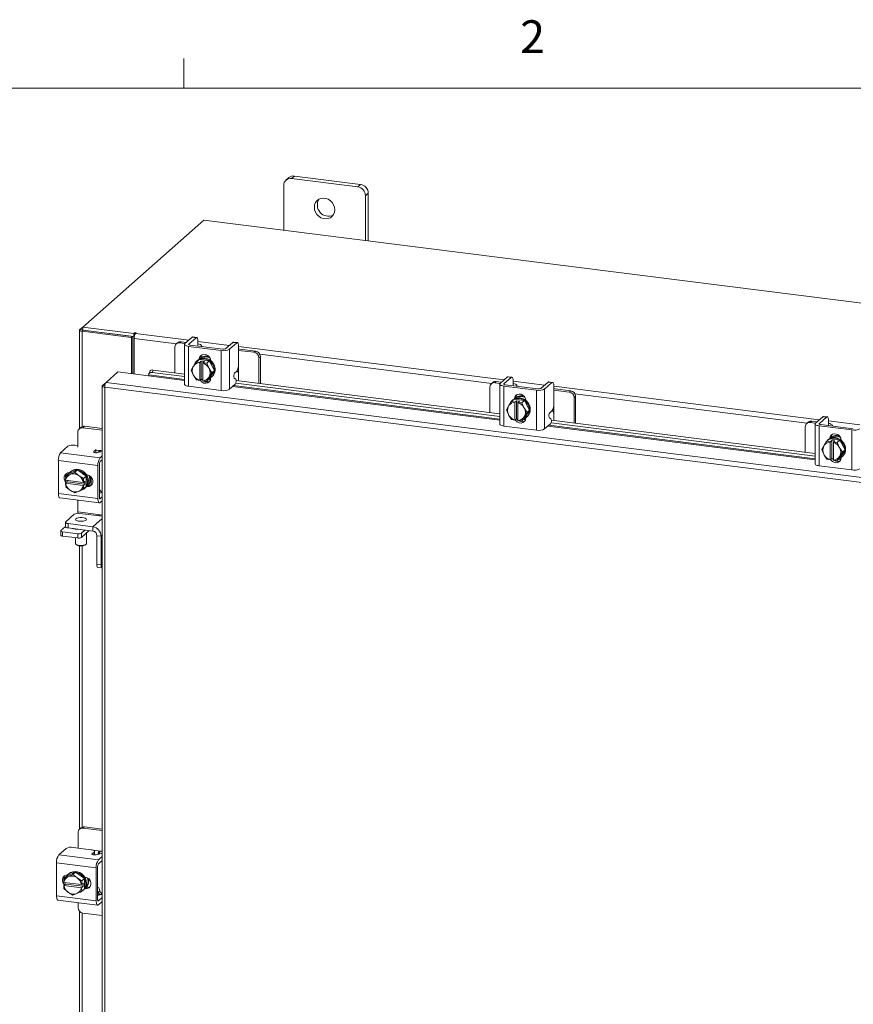
# Model space of a CAD drawing. Units: inches. Extents: x 0.4 to 16.6, y 0.2 to 10.8.
# Drawn here: x 12 to 14.4, y 8 to 10.8 of the extents above; entities that cross this region are included whole.
import ezdxf

# ---------------------------------------------------------------- set-up
doc = ezdxf.new("R2010")
doc.units = ezdxf.units.IN
doc.header["$MEASUREMENT"] = 0
doc.styles.add('SLDTEXTSTYLE1', font='TXT', dxfattribs={"width": 0.75})

msp = doc.modelspace()

# ---------------------------------------------------------------- linework, layer by layer
at = {"color": 7, "linetype": 'Continuous', "lineweight": 0}
for p, q in [((12.4385, 10.6421), (12.4385, 10.7269)), ((0.6263, 10.6421), (16.3763, 10.6421))]:
    msp.add_line(p, q, dxfattribs=at)
at = {"color": 7, "linetype": 'Continuous', "lineweight": 15}
for p, q in [((12.739, 10.3858), (12.7307, 10.3785)), ((12.7548, 10.3904), (12.7464, 10.383)), ((12.9359, 10.3592), (12.7464, 10.383)), ((12.9442, 10.3665), (12.7548, 10.3904)), ((12.7242, 10.3634), (12.7242, 10.2352)), ((12.9359, 10.3592), (12.9442, 10.3665)), ((12.9664, 10.3413), (12.9581, 10.334)), ((12.9581, 10.2057), (12.9581, 10.334)), ((12.9664, 10.2047), (12.9664, 10.3413)), ((12.4958, 10.264), (12.1489, 9.958)), ((15.9861, 9.8242), (12.4958, 10.264)), ((12.14, 9.9495), (12.14, 9.6678)), ((12.1407, 9.9508), (12.1489, 9.958)), ((12.1489, 9.9498), (12.1407, 9.9508)), ((12.1504, 9.949), (12.1471, 9.9461)), ((12.1489, 9.958), (12.2951, 9.9396)), ((12.1489, 9.9492), (12.1489, 9.958)), ((12.1489, 9.9492), (12.2951, 9.9308)), ((12.2922, 9.9311), (12.1504, 9.949)), ((12.2889, 9.9282), (12.1471, 9.9461)), ((12.1471, 9.6732), (12.1471, 9.9461)), ((12.2889, 9.9282), (12.2922, 9.9311)), ((12.2889, 9.8247), (12.2889, 9.9282)), ((12.2922, 9.8243), (12.2922, 9.9311)), ((12.2973, 9.9415), (12.2951, 9.9396)), ((12.2951, 9.9308), (12.2951, 9.9396)), ((12.2951, 9.9308), (12.2969, 9.9323)), ((12.2962, 9.8238), (12.2962, 9.9258)), ((12.4173, 9.9105), (12.2962, 9.9258)), ((12.2973, 9.9342), (12.2973, 9.9415)), ((12.3, 9.9395), (12.3017, 9.941)), ((12.3, 9.9395), (12.4525, 9.9203)), ((12.4622, 9.9289), (12.4414, 9.9106)), ((12.4525, 9.9092), (12.4733, 9.9275)), ((12.4733, 9.9275), (12.4622, 9.9289)), ((12.4752, 9.9283), (12.4641, 9.9297)), ((12.4123, 9.9002), (12.4123, 9.827)), ((12.4206, 9.9134), (12.4164, 9.9097)), ((12.4305, 9.9163), (12.4263, 9.9126)), ((12.4415, 9.9107), (12.4263, 9.9126)), ((12.4457, 9.9144), (12.4305, 9.9163)), ((12.4402, 9.9084), (12.4402, 9.7941)), ((12.4519, 9.9028), (12.5455, 9.891)), ((12.4519, 9.9028), (12.4519, 9.7885)), ((12.4525, 9.9092), (12.4525, 9.9077)), ((12.5497, 9.8947), (12.4561, 9.9065)), ((12.478, 9.9039), (12.478, 9.9037)), ((12.4788, 9.9176), (12.4788, 9.9047)), ((12.4788, 9.917), (12.5688, 9.9057)), ((12.4899, 9.9022), (12.4899, 9.9035)), ((12.5785, 9.9142), (12.5577, 9.8959)), ((12.5689, 9.8945), (12.5896, 9.9128)), ((12.5689, 9.8945), (12.5689, 9.7802)), ((12.5896, 9.9128), (12.5785, 9.9142)), ((12.5916, 9.9136), (12.5805, 9.915)), ((12.5951, 9.903), (12.5951, 9.8513)), ((12.5951, 9.9023), (13.3547, 9.8067)), ((12.5989, 9.8951), (12.5951, 9.8955)), ((12.6433, 9.8895), (12.5989, 9.8951)), ((12.4818, 9.8654), (12.4742, 9.8588)), ((12.4742, 9.8588), (12.4817, 9.8654)), ((12.5113, 9.8617), (12.4818, 9.8654)), ((12.484, 9.867), (12.4865, 9.8692)), ((12.4865, 9.868), (12.4865, 9.8692)), ((12.5455, 9.7767), (12.5455, 9.891)), ((12.6392, 9.8858), (12.5951, 9.8913)), ((12.6392, 9.8858), (12.6433, 9.8895)), ((12.6574, 9.8736), (12.6532, 9.8699)), ((12.6532, 9.7967), (12.6532, 9.8699)), ((13.3195, 9.7968), (12.6557, 9.8805)), ((12.6574, 9.7962), (12.6574, 9.8736)), ((12.4594, 9.8348), (12.4653, 9.845)), ((12.4666, 9.8471), (12.4653, 9.845)), ((12.4666, 9.8471), (12.4742, 9.8588)), ((12.4742, 9.8588), (12.4838, 9.8568)), ((12.478, 9.8632), (12.4758, 9.8612)), ((12.4837, 9.8564), (12.4838, 9.8568)), ((12.4837, 9.8564), (12.4837, 9.8055)), ((12.4838, 9.8568), (12.4882, 9.8606)), ((12.4882, 9.8606), (12.497, 9.8595)), ((12.4882, 9.8091), (12.4882, 9.8606)), ((12.4926, 9.8557), (12.4925, 9.8552)), ((12.4925, 9.8044), (12.4925, 9.8552)), ((12.497, 9.8595), (12.4926, 9.8557)), ((12.4926, 9.8557), (12.5037, 9.855)), ((12.5113, 9.8617), (12.5037, 9.855)), ((12.5037, 9.855), (12.5113, 9.8617)), ((12.5037, 9.855), (12.5096, 9.8417)), ((12.5109, 9.8392), (12.5096, 9.8417)), ((12.5109, 9.8392), (12.5185, 9.8274)), ((12.526, 9.8341), (12.5113, 9.8617)), ((12.5151, 9.8614), (12.5151, 9.8544)), ((12.5947, 9.8453), (12.5947, 9.8254)), ((12.2158, 9.7999), (12.2495, 9.8296)), ((12.2495, 9.8296), (12.3372, 9.8186)), ((12.3372, 9.8186), (12.4402, 9.8056)), ((12.3377, 9.8213), (12.3377, 9.8212)), ((12.4402, 9.8084), (12.3377, 9.8213)), ((12.3407, 9.8314), (12.3379, 9.8245)), ((12.3501, 9.8349), (12.3472, 9.828)), ((12.3472, 9.828), (12.4402, 9.8162)), ((12.3501, 9.8349), (12.4402, 9.8235)), ((12.4653, 9.8215), (12.4594, 9.8348)), ((12.4653, 9.8215), (12.4666, 9.819)), ((12.4742, 9.8072), (12.4666, 9.819)), ((12.4838, 9.8052), (12.4742, 9.8072)), ((12.4882, 9.8091), (12.4838, 9.8052)), ((12.4925, 9.8085), (12.4882, 9.8091)), ((12.5096, 9.8136), (12.5037, 9.8035)), ((12.5037, 9.8035), (12.5113, 9.8102)), ((12.5084, 9.8076), (12.5144, 9.8069)), ((12.5096, 9.8136), (12.5109, 9.8158)), ((12.5185, 9.8274), (12.5109, 9.8158)), ((12.5113, 9.8102), (12.526, 9.8341)), ((12.5151, 9.8127), (12.5151, 9.8118)), ((12.5172, 9.8143), (12.5194, 9.8163)), ((12.5185, 9.8274), (12.526, 9.8341)), ((12.5869, 9.8093), (12.5825, 9.8123)), ((12.5838, 9.8266), (12.5896, 9.8317)), ((12.5947, 9.8041), (12.5947, 9.8254)), ((13.3644, 9.8152), (13.3436, 9.7969)), ((13.3547, 9.7955), (13.3755, 9.8138)), ((13.3755, 9.8138), (13.3644, 9.8152)), ((13.3774, 9.8146), (13.3663, 9.816)), ((12.2047, 9.7896), (12.2047, 5.7812)), ((12.2054, 9.7908), (12.2158, 9.7999)), ((12.2054, 9.7908), (12.2121, 9.7899)), ((15.4835, 9.374), (12.2118, 9.7862)), ((12.2118, 9.7862), (12.2118, 5.7778)), ((15.4872, 9.3878), (12.2158, 9.7999)), ((12.4519, 9.7885), (12.5455, 9.7767)), ((12.4837, 9.8055), (12.4838, 9.8052)), ((12.4926, 9.8041), (12.4925, 9.8044)), ((12.5037, 9.8035), (12.4926, 9.8041)), ((12.5689, 9.7802), (12.5856, 9.795)), ((12.578, 9.7883), (13.3424, 9.6919)), ((13.3424, 9.6947), (12.5808, 9.7907)), ((12.5872, 9.7977), (13.3424, 9.7026)), ((12.5883, 9.8049), (13.3424, 9.7099)), ((13.3145, 9.7866), (13.3145, 9.7134)), ((13.3228, 9.7997), (13.3186, 9.796)), ((13.3327, 9.8026), (13.3286, 9.7989)), ((13.3438, 9.797), (13.3286, 9.7989)), ((13.348, 9.8007), (13.3327, 9.8026)), ((13.3424, 9.7948), (13.3424, 9.6804)), ((13.3542, 9.7891), (13.4477, 9.7773)), ((13.3542, 9.7891), (13.3542, 9.6748)), ((13.3547, 9.7955), (13.3547, 9.794)), ((13.4519, 9.781), (13.3584, 9.7928)), ((13.3802, 9.7903), (13.3802, 9.7901)), ((13.381, 9.804), (13.381, 9.791)), ((13.381, 9.8033), (13.471, 9.792)), ((13.3921, 9.7886), (13.3921, 9.7898)), ((13.4807, 9.8006), (13.46, 9.7822)), ((13.4711, 9.7808), (13.4918, 9.7992)), ((13.4711, 9.7808), (13.4711, 9.6665)), ((13.4918, 9.7992), (13.4807, 9.8006)), ((13.4938, 9.7999), (13.4827, 9.8013)), ((13.4974, 9.7893), (13.4974, 9.7377)), ((13.4974, 9.7887), (14.2573, 9.6929)), ((13.5011, 9.7814), (13.4974, 9.7818)), ((13.5456, 9.7758), (13.5011, 9.7814)), ((13.384, 9.7517), (13.3764, 9.7451)), ((13.3764, 9.7451), (13.3839, 9.7517)), ((13.4135, 9.748), (13.384, 9.7517)), ((13.3862, 9.7534), (13.3887, 9.7556)), ((13.3887, 9.7544), (13.3887, 9.7556)), ((13.4477, 9.663), (13.4477, 9.7773)), ((13.5414, 9.7721), (13.4974, 9.7777)), ((13.5414, 9.7721), (13.5456, 9.7758)), ((13.5596, 9.7599), (13.5554, 9.7562)), ((13.5554, 9.683), (13.5554, 9.7562)), ((14.2222, 9.6831), (13.5579, 9.7668)), ((13.5596, 9.6825), (13.5596, 9.7599)), ((13.3616, 9.7212), (13.3675, 9.7313)), ((13.3688, 9.7335), (13.3675, 9.7313)), ((13.3688, 9.7335), (13.3764, 9.7451)), ((13.3764, 9.7451), (13.386, 9.7431)), ((13.3803, 9.7495), (13.378, 9.7475)), ((13.3859, 9.7427), (13.386, 9.7431)), ((13.3859, 9.7427), (13.3859, 9.6918)), ((13.386, 9.7431), (13.3904, 9.747)), ((13.3904, 9.747), (13.3992, 9.7459)), ((13.3904, 9.6954), (13.3904, 9.747)), ((13.3948, 9.742), (13.3947, 9.7416)), ((13.3947, 9.6907), (13.3947, 9.7416)), ((13.3992, 9.7459), (13.3948, 9.742)), ((13.3948, 9.742), (13.4059, 9.7414)), ((13.4135, 9.748), (13.4059, 9.7414)), ((13.4059, 9.7414), (13.4135, 9.748)), ((13.4059, 9.7414), (13.4118, 9.728)), ((13.4131, 9.7255), (13.4118, 9.728)), ((13.4131, 9.7255), (13.4207, 9.7137)), ((13.4282, 9.7204), (13.4135, 9.748)), ((13.4174, 9.7477), (13.4174, 9.7408)), ((13.4969, 9.7316), (13.4969, 9.7117)), ((13.3675, 9.7079), (13.3616, 9.7212)), ((13.3675, 9.7079), (13.3688, 9.7054)), ((13.3764, 9.6936), (13.3688, 9.7054)), ((13.3904, 9.6954), (13.386, 9.6915)), ((13.3947, 9.6949), (13.3904, 9.6954)), ((13.4118, 9.7), (13.4059, 9.6898)), ((13.4059, 9.6898), (13.4135, 9.6965)), ((13.4118, 9.7), (13.4131, 9.7021)), ((13.4207, 9.7137), (13.4131, 9.7021)), ((13.4135, 9.6965), (13.4282, 9.7204)), ((13.4174, 9.6991), (13.4174, 9.6981)), ((13.4194, 9.7007), (13.4216, 9.7026)), ((13.4207, 9.7137), (13.4282, 9.7204)), ((13.4891, 9.6957), (13.4847, 9.6986)), ((13.486, 9.713), (13.4918, 9.7181)), ((13.4969, 9.6904), (13.4969, 9.7117)), ((14.2671, 9.7015), (14.2463, 9.6832)), ((14.2574, 9.6818), (14.2782, 9.7001)), ((14.2782, 9.7001), (14.2671, 9.7015)), ((14.2801, 9.7009), (14.269, 9.7023)), ((12.1438, 9.6711), (12.1392, 9.6671)), ((12.1537, 9.674), (12.1491, 9.67)), ((12.2047, 9.663), (12.1491, 9.67)), ((12.2047, 9.6676), (12.1537, 9.674)), ((13.3542, 9.6748), (13.4477, 9.663)), ((13.386, 9.6915), (13.3764, 9.6935)), ((13.3859, 9.6918), (13.386, 9.6915)), ((13.3948, 9.6904), (13.3947, 9.6907)), ((13.4059, 9.6898), (13.3948, 9.6904)), ((13.4106, 9.694), (13.4166, 9.6932)), ((13.4711, 9.6665), (13.4878, 9.6813)), ((13.4802, 9.6746), (14.2451, 9.5782)), ((14.2451, 9.581), (13.483, 9.677)), ((13.4894, 9.6841), (14.2451, 9.5888)), ((13.4905, 9.6912), (14.2451, 9.5961)), ((14.2172, 9.6728), (14.2172, 9.5996)), ((14.2255, 9.686), (14.2213, 9.6823)), ((14.2354, 9.6889), (14.2312, 9.6852)), ((14.2464, 9.6833), (14.2312, 9.6852)), ((14.2506, 9.687), (14.2354, 9.6889)), ((14.2451, 9.681), (14.2451, 9.5667)), ((14.2568, 9.6754), (14.3504, 9.6636)), ((14.2568, 9.6754), (14.2568, 9.5611)), ((14.2574, 9.6818), (14.2574, 9.6803)), ((14.3546, 9.6673), (14.261, 9.6791)), ((14.2829, 9.6765), (14.2829, 9.6763)), ((14.2837, 9.6902), (14.2837, 9.6773)), ((14.2837, 9.6896), (14.3737, 9.6783)), ((14.2948, 9.6748), (14.2948, 9.6761)), ((12.135, 9.6576), (12.135, 9.6146)), ((14.2888, 9.6396), (14.2914, 9.6419)), ((14.2914, 9.6406), (14.2914, 9.6419)), ((14.3504, 9.5493), (14.3504, 9.6636)), ((12.0855, 9.5985), (12.1062, 9.6169)), ((12.1264, 9.6199), (12.135, 9.6188)), ((14.2643, 9.6075), (14.2702, 9.6176)), ((14.2715, 9.6197), (14.2702, 9.6176)), ((14.2715, 9.6197), (14.2791, 9.6314)), ((14.2866, 9.638), (14.2791, 9.6314)), ((14.2791, 9.6314), (14.2866, 9.638)), ((14.2791, 9.6314), (14.2887, 9.6294)), ((14.2829, 9.6358), (14.2807, 9.6338)), ((14.3161, 9.6343), (14.2866, 9.638)), ((14.2886, 9.629), (14.2887, 9.6294)), ((14.2886, 9.629), (14.2886, 9.5781)), ((14.2887, 9.6294), (14.2931, 9.6332)), ((14.2931, 9.6332), (14.3018, 9.6321)), ((14.2931, 9.5817), (14.2931, 9.6332)), ((14.2975, 9.6283), (14.2974, 9.6279)), ((14.2974, 9.577), (14.2974, 9.6279)), ((14.3018, 9.6321), (14.2975, 9.6283)), ((14.2975, 9.6283), (14.3086, 9.6277)), ((14.3162, 9.6343), (14.3086, 9.6276)), ((14.3086, 9.6277), (14.3161, 9.6343)), ((14.3086, 9.6276), (14.3145, 9.6143)), ((14.3158, 9.6118), (14.3145, 9.6143)), ((14.3158, 9.6118), (14.3234, 9.6)), ((14.3309, 9.6067), (14.3162, 9.6343)), ((14.32, 9.634), (14.32, 9.6271)), ((12.0855, 9.5985), (12.1989, 9.5843)), ((12.1809, 9.6016), (12.1867, 9.6067)), ((12.1809, 9.6016), (12.1809, 9.5998)), ((12.1867, 9.5983), (12.1867, 9.6067)), ((12.1876, 9.6062), (12.2005, 9.6046)), ((12.2039, 9.6019), (12.1926, 9.5988)), ((12.1989, 9.5843), (12.2047, 9.5894)), ((12.2047, 9.604), (12.2005, 9.6046)), ((12.2039, 9.6019), (12.2047, 9.6021)), ((14.2702, 9.5941), (14.2643, 9.6075)), ((14.2702, 9.5941), (14.2715, 9.5916)), ((14.2791, 9.5798), (14.2715, 9.5916)), ((14.3145, 9.5862), (14.3086, 9.5761)), ((14.3086, 9.5761), (14.3162, 9.5828)), ((14.3145, 9.5862), (14.3158, 9.5884)), ((14.3234, 9.6), (14.3158, 9.5884)), ((14.3162, 9.5828), (14.3309, 9.6067)), ((14.32, 9.5853), (14.32, 9.5844)), ((14.3221, 9.5869), (14.3243, 9.5889)), ((14.3234, 9.6), (14.3309, 9.6067)), ((12.1925, 9.5615), (12.0791, 9.5758)), ((12.0791, 9.4815), (12.0791, 9.5758)), ((12.1925, 9.4672), (12.1925, 9.5615)), ((12.1967, 9.5652), (12.1967, 9.4709)), ((12.2047, 9.5782), (12.1989, 9.5731)), ((14.2568, 9.5611), (14.3504, 9.5493)), ((14.2887, 9.5778), (14.2791, 9.5798)), ((14.2886, 9.5781), (14.2887, 9.5778)), ((14.2931, 9.5817), (14.2887, 9.5778)), ((14.2974, 9.5811), (14.2931, 9.5817)), ((14.2975, 9.5767), (14.2974, 9.577)), ((14.3086, 9.5761), (14.2975, 9.5767)), ((14.3133, 9.5803), (14.3193, 9.5795)), ((12.0997, 9.5199), (12.1004, 9.531)), ((12.108, 9.5377), (12.1005, 9.531)), ((12.1005, 9.531), (12.1112, 9.5356)), ((12.1336, 9.5493), (12.108, 9.5377)), ((12.1135, 9.5366), (12.1112, 9.5356)), ((12.1151, 9.545), (12.1129, 9.543)), ((12.1135, 9.5366), (12.126, 9.5427)), ((12.126, 9.5427), (12.1336, 9.5493)), ((12.126, 9.5427), (12.1368, 9.5337)), ((12.1591, 9.5312), (12.1336, 9.5493)), ((12.1391, 9.5321), (12.1368, 9.5337)), ((12.1391, 9.5321), (12.1516, 9.5246)), ((12.1516, 9.5246), (12.1591, 9.5312)), ((12.1591, 9.5312), (12.1516, 9.5246)), ((12.1591, 9.5015), (12.1591, 9.5312)), ((12.1599, 9.535), (12.1614, 9.5348)), ((12.1732, 9.5284), (12.1732, 9.5063)), ((12.0997, 9.5199), (12.0999, 9.5198)), ((12.0997, 9.511), (12.104, 9.5149)), ((12.0999, 9.5109), (12.0997, 9.511)), ((12.1004, 9.5013), (12.0997, 9.511)), ((12.1504, 9.5134), (12.0999, 9.5198)), ((12.0999, 9.5109), (12.1504, 9.5046)), ((12.1112, 9.4923), (12.1005, 9.5012)), ((12.104, 9.5188), (12.1037, 9.5193)), ((12.104, 9.5149), (12.104, 9.5192)), ((12.1552, 9.5085), (12.104, 9.5149)), ((12.1508, 9.5134), (12.1504, 9.5134)), ((12.1504, 9.5046), (12.1508, 9.5046)), ((12.1516, 9.5246), (12.1508, 9.5134)), ((12.1508, 9.5134), (12.1552, 9.5173)), ((12.1552, 9.5085), (12.1508, 9.5046)), ((12.1508, 9.5046), (12.1516, 9.4948)), ((12.1516, 9.4948), (12.1591, 9.5015)), ((12.1591, 9.5015), (12.1516, 9.4948)), ((12.1542, 9.4961), (12.1564, 9.4981)), ((12.1552, 9.5173), (12.1552, 9.5085)), ((12.1614, 9.5017), (12.1599, 9.5019)), ((12.1614, 9.5017), (12.1656, 9.5054)), ((12.1656, 9.5054), (12.1623, 9.5058)), ((12.1778, 9.5178), (12.1778, 9.5146)), ((12.0791, 9.4815), (12.1925, 9.4672)), ((12.0832, 9.4692), (12.1966, 9.4549)), ((12.1112, 9.4923), (12.1135, 9.4906)), ((12.126, 9.4832), (12.1135, 9.4906)), ((12.1368, 9.4877), (12.126, 9.4832)), ((12.1368, 9.4877), (12.1391, 9.4888)), ((12.1516, 9.4948), (12.1391, 9.4888)), ((12.2039, 9.4846), (12.1967, 9.4826)), ((12.1989, 9.467), (12.2047, 9.4721)), ((12.2047, 9.4848), (12.2039, 9.4846)), ((12.135, 9.4627), (12.135, 9.429)), ((12.1974, 9.4672), (12.1989, 9.467)), ((12.1989, 9.4558), (12.2047, 9.4609)), ((12.1245, 9.4222), (12.1002, 9.4008)), ((12.135, 9.429), (12.1935, 9.4216)), ((12.2047, 9.4165), (12.1406, 9.4246)), ((12.1935, 9.4216), (12.2047, 9.4202)), ((12.1976, 9.4174), (12.198, 9.421)), ((12.0865, 9.3756), (12.0993, 9.3869)), ((12.0993, 9.3993), (12.0993, 9.387)), ((12.1074, 9.3954), (12.1776, 9.3865)), ((12.1074, 9.3954), (12.1074, 9.3831)), ((12.2047, 9.4104), (12.1776, 9.3865)), ((12.1776, 9.3742), (12.1776, 9.3865)), ((12.086, 9.3747), (12.086, 9.3623)), ((12.1349, 9.3667), (12.0911, 9.3722)), ((12.0911, 9.3722), (12.0911, 9.3599)), ((12.1349, 9.3544), (12.0911, 9.3599)), ((12.1074, 9.3831), (12.1776, 9.3742)), ((12.123, 9.3802), (12.123, 9.3811)), ((12.1282, 9.3804), (12.1282, 9.3795)), ((12.1349, 9.3544), (12.1349, 9.3667)), ((12.155, 9.3771), (12.145, 9.3682)), ((12.1673, 9.3755), (12.145, 9.3559)), ((12.145, 9.3682), (12.145, 9.3559)), ((12.1594, 9.3381), (12.1594, 9.3686)), ((12.1893, 9.361), (12.2015, 9.3594)), ((12.1893, 9.279), (12.1893, 9.361)), ((12.2047, 9.3622), (12.2015, 9.3594)), ((12.2015, 9.2775), (12.2015, 9.3594)), ((12.1282, 9.3552), (12.1282, 9.3381)), ((12.1292, 9.3363), (12.131, 9.3346)), ((12.14, 9.3319), (12.14, 8.5212)), ((12.1471, 8.5266), (12.1471, 9.3318)), ((12.1566, 9.3346), (12.1584, 9.3363)), ((12.1893, 9.279), (12.2015, 9.2775)), ((12.1922, 9.2705), (12.2044, 9.269)), ((12.1355, 8.5113), (12.1355, 8.467)), ((12.1438, 8.5245), (12.1396, 8.5208)), ((12.1537, 8.5274), (12.1495, 8.5237)), ((12.2047, 8.5168), (12.1495, 8.5237)), ((12.2047, 8.521), (12.1537, 8.5274)), ((12.0804, 8.4474), (12.1011, 8.4658)), ((12.1213, 8.4688), (12.1725, 8.4623)), ((12.1758, 8.4505), (12.1816, 8.4556)), ((12.1777, 8.4612), (12.2009, 8.4583)), ((12.1816, 8.4472), (12.1816, 8.4556)), ((12.1826, 8.4471), (12.1826, 8.4575)), ((12.1977, 8.4554), (12.1929, 8.4512)), ((12.2047, 8.4578), (12.2009, 8.4583)), ((12.0804, 8.4474), (12.1938, 8.4331)), ((12.1758, 8.4505), (12.1758, 8.4487)), ((12.1988, 8.4507), (12.1875, 8.4477)), ((12.1938, 8.4331), (12.2047, 8.4428)), ((12.2047, 8.4316), (12.1938, 8.4219)), ((12.1874, 8.4104), (12.074, 8.4247)), ((12.074, 8.3304), (12.074, 8.4247)), ((12.1285, 8.3982), (12.1029, 8.3866)), ((12.1209, 8.3916), (12.1285, 8.3982)), ((12.154, 8.3801), (12.1285, 8.3982)), ((12.1874, 8.3161), (12.1874, 8.4104)), ((12.1916, 8.4141), (12.1916, 8.3198)), ((12.0946, 8.3688), (12.0953, 8.3799)), ((12.1029, 8.3866), (12.0954, 8.3799)), ((12.0954, 8.3799), (12.1061, 8.3845)), ((12.1084, 8.3855), (12.1061, 8.3845)), ((12.11, 8.3938), (12.1078, 8.3919)), ((12.1084, 8.3855), (12.1209, 8.3916)), ((12.1209, 8.3916), (12.1317, 8.3826)), ((12.134, 8.381), (12.1317, 8.3826)), ((12.134, 8.381), (12.1465, 8.3735)), ((12.1465, 8.3734), (12.1457, 8.3623)), ((12.1465, 8.3735), (12.154, 8.3801)), ((12.154, 8.3801), (12.1465, 8.3734)), ((12.154, 8.3504), (12.154, 8.3801)), ((12.1548, 8.3839), (12.1563, 8.3837)), ((12.0946, 8.3688), (12.0948, 8.3687)), ((12.0946, 8.3599), (12.0989, 8.3638)), ((12.0948, 8.3598), (12.0946, 8.3599)), ((12.0953, 8.3502), (12.0946, 8.3599)), ((12.1453, 8.3623), (12.0948, 8.3687)), ((12.0948, 8.3598), (12.1453, 8.3535)), ((12.1061, 8.3412), (12.0954, 8.3501)), ((12.0989, 8.3677), (12.0986, 8.3682)), ((12.0989, 8.3638), (12.0989, 8.3681)), ((12.1501, 8.3574), (12.0989, 8.3638)), ((12.1465, 8.3437), (12.134, 8.3376)), ((12.1457, 8.3623), (12.1453, 8.3623)), ((12.1453, 8.3535), (12.1457, 8.3535)), ((12.1457, 8.3623), (12.1501, 8.3662)), ((12.1501, 8.3574), (12.1457, 8.3535)), ((12.1457, 8.3535), (12.1465, 8.3437)), ((12.1465, 8.3437), (12.154, 8.3504)), ((12.154, 8.3503), (12.1465, 8.3437)), ((12.1491, 8.345), (12.1513, 8.347)), ((12.1501, 8.3662), (12.1501, 8.3574)), ((12.1563, 8.3506), (12.1548, 8.3508)), ((12.1563, 8.3506), (12.1605, 8.3543)), ((12.1605, 8.3543), (12.1572, 8.3547)), ((12.1928, 8.3537), (12.1916, 8.3539)), ((12.1929, 8.3405), (12.1977, 8.3447)), ((12.074, 8.3304), (12.1874, 8.3161)), ((12.0781, 8.3181), (12.1915, 8.3038)), ((12.1061, 8.3412), (12.1084, 8.3395)), ((12.1209, 8.3321), (12.1084, 8.3395)), ((12.1317, 8.3366), (12.1209, 8.3321)), ((12.1317, 8.3366), (12.134, 8.3376)), ((12.1993, 8.3336), (12.1916, 8.3346)), ((12.1988, 8.3335), (12.1916, 8.3315)), ((12.1923, 8.3161), (12.1938, 8.3159)), ((12.1938, 8.3159), (12.2047, 8.3255)), ((12.1938, 8.3047), (12.2047, 8.3143)), ((12.2047, 8.3367), (12.2016, 8.334)), ((12.1355, 8.3109), (12.1355, 8.2969)), ((12.14, 8.2859), (12.14, 7.3746)), ((12.1471, 7.38), (12.1471, 8.2815)), ((12.1495, 8.2809), (12.2047, 8.274))]:
    msp.add_line(p, q, dxfattribs=at)
at = {"color": 7, "linetype": 'Continuous', "lineweight": 15, "flags": 128}
for points in [[(12.8704, 10.2938), (12.8695, 10.3009), (12.867, 10.3079), (12.863, 10.3142), (12.8578, 10.3196), (12.8515, 10.3237), (12.8447, 10.3262), (12.8376, 10.3271), (12.8308, 10.3263), (12.8246, 10.3238), (12.8193, 10.3197), (12.8153, 10.3144), (12.8128, 10.3081), (12.8119, 10.3011), (12.8128, 10.294), (12.8153, 10.287), (12.8193, 10.2807), (12.8246, 10.2753), (12.8308, 10.2712), (12.8376, 10.2686), (12.8447, 10.2678), (12.8515, 10.2686), (12.8578, 10.2711), (12.863, 10.2752), (12.867, 10.2805), (12.8695, 10.2868), (12.8704, 10.2938)], [(12.1407, 9.9508), (12.1401, 9.9501), (12.14, 9.9494), (12.1403, 9.9487), (12.141, 9.948), (12.142, 9.9474), (12.1434, 9.9468), (12.1452, 9.9464), (12.1471, 9.9461)], [(12.3017, 9.941), (12.3018, 9.9413), (12.3016, 9.9416), (12.3011, 9.9418), (12.3003, 9.942), (12.2994, 9.942), (12.2986, 9.942), (12.2978, 9.9418), (12.2973, 9.9415)], [(12.4622, 9.9289), (12.4632, 9.9296), (12.4641, 9.9297)], [(12.4788, 9.9176), (12.4787, 9.9204), (12.4784, 9.9229), (12.4779, 9.925), (12.4772, 9.9266), (12.4763, 9.9277), (12.4754, 9.9282), (12.4744, 9.9282), (12.4733, 9.9275)], [(12.4414, 9.9106), (12.4405, 9.9094), (12.4402, 9.9082), (12.4407, 9.9071), (12.4418, 9.9059), (12.4436, 9.9049), (12.4459, 9.904), (12.4488, 9.9033), (12.4519, 9.9028)], [(12.4561, 9.9065), (12.455, 9.9067), (12.4541, 9.9069), (12.4533, 9.9072), (12.4527, 9.9076), (12.4523, 9.908), (12.4521, 9.9084), (12.4522, 9.9088), (12.4525, 9.9092)], [(12.4896, 9.9023), (12.4899, 9.9037), (12.4893, 9.9052), (12.4879, 9.9067), (12.4856, 9.908), (12.4826, 9.9091), (12.479, 9.91), (12.4788, 9.9101)], [(12.5785, 9.9142), (12.5796, 9.9149), (12.5805, 9.915)], [(12.5951, 9.903), (12.595, 9.9057), (12.5947, 9.9082), (12.5942, 9.9103), (12.5935, 9.912), (12.5927, 9.9131), (12.5917, 9.9136), (12.5907, 9.9135), (12.5896, 9.9128)], [(12.478, 9.8632), (12.4793, 9.8642), (12.4851, 9.8675), (12.4917, 9.8692), (12.4987, 9.8692), (12.5057, 9.8675), (12.5123, 9.8641), (12.5181, 9.8593), (12.5228, 9.8534), (12.5261, 9.8467), (12.5277, 9.8396), (12.5277, 9.8325), (12.5261, 9.8258), (12.5228, 9.82), (12.5194, 9.8163)], [(12.4818, 9.8651), (12.4829, 9.8656), (12.4895, 9.8673), (12.4965, 9.8672), (12.5035, 9.8655), (12.5101, 9.8622), (12.5159, 9.8574), (12.5206, 9.8515), (12.5238, 9.8448), (12.5255, 9.8377), (12.5255, 9.8306), (12.5238, 9.8239), (12.5206, 9.818), (12.5159, 9.8133), (12.5116, 9.8106)], [(12.4823, 9.8662), (12.4833, 9.8711), (12.4861, 9.8757), (12.4905, 9.8788), (12.4959, 9.8801), (12.5016, 9.8794), (12.5069, 9.8768), (12.5113, 9.8725), (12.5142, 9.8672), (12.5151, 9.8614)], [(12.4865, 9.8692), (12.4875, 9.8748), (12.4894, 9.8783)], [(12.3472, 9.828), (12.345, 9.8281), (12.343, 9.8279), (12.3411, 9.8274), (12.3397, 9.8266), (12.3385, 9.8256), (12.3378, 9.8243), (12.3375, 9.8229), (12.3377, 9.8213)], [(12.5151, 9.8118), (12.5142, 9.8063), (12.5113, 9.8016), (12.5069, 9.7985), (12.5016, 9.7972), (12.4959, 9.7979), (12.4905, 9.8006), (12.4861, 9.8048), (12.4851, 9.8063)], [(12.4925, 9.8061), (12.4903, 9.8085), (12.4901, 9.8088)], [(13.3644, 9.8152), (13.3655, 9.8159), (13.3663, 9.816)], [(13.381, 9.804), (13.3809, 9.8067), (13.3806, 9.8092), (13.3801, 9.8113), (13.3794, 9.8129), (13.3786, 9.814), (13.3776, 9.8146), (13.3766, 9.8145), (13.3755, 9.8138)], [(12.4519, 9.7885), (12.4488, 9.789), (12.4459, 9.7897), (12.4436, 9.7906), (12.4418, 9.7916), (12.4407, 9.7927), (12.4402, 9.7939), (12.4402, 9.7941)], [(13.3436, 9.7969), (13.3427, 9.7958), (13.3424, 9.7946), (13.3429, 9.7934), (13.344, 9.7923), (13.3458, 9.7912), (13.3482, 9.7904), (13.351, 9.7896), (13.3542, 9.7891)], [(13.3584, 9.7928), (13.3573, 9.793), (13.3563, 9.7932), (13.3555, 9.7936), (13.3549, 9.7939), (13.3545, 9.7943), (13.3543, 9.7947), (13.3544, 9.7951), (13.3547, 9.7955)], [(13.3918, 9.7886), (13.3921, 9.7901), (13.3915, 9.7916), (13.3901, 9.793), (13.3878, 9.7943), (13.3848, 9.7955), (13.3812, 9.7964), (13.381, 9.7964)], [(13.4807, 9.8006), (13.4818, 9.8012), (13.4827, 9.8013)], [(13.4974, 9.7893), (13.4972, 9.7921), (13.4969, 9.7946), (13.4964, 9.7967), (13.4957, 9.7983), (13.4949, 9.7994), (13.4939, 9.7999), (13.4929, 9.7998), (13.4918, 9.7992)], [(13.3803, 9.7495), (13.3815, 9.7506), (13.3873, 9.7539), (13.3939, 9.7555), (13.4009, 9.7555), (13.4079, 9.7538), (13.4145, 9.7504), (13.4203, 9.7457), (13.425, 9.7398), (13.4283, 9.7331), (13.4299, 9.726), (13.4299, 9.7189), (13.4283, 9.7122), (13.425, 9.7063), (13.4216, 9.7026)], [(13.3845, 9.7525), (13.3855, 9.7574), (13.3883, 9.762), (13.3927, 9.7652), (13.3981, 9.7665), (13.4038, 9.7658), (13.4091, 9.7631), (13.4135, 9.7589), (13.4164, 9.7535), (13.4174, 9.7477)], [(13.3846, 9.7517), (13.3851, 9.7519), (13.3917, 9.7536), (13.3987, 9.7536), (13.4057, 9.7518), (13.4123, 9.7485), (13.4181, 9.7437), (13.4228, 9.7378), (13.426, 9.7311), (13.4277, 9.724), (13.4277, 9.7169), (13.426, 9.7102), (13.4228, 9.7043), (13.4181, 9.6996), (13.4138, 9.697)], [(13.3887, 9.7556), (13.3897, 9.7611), (13.3916, 9.7646)], [(13.4174, 9.6981), (13.4164, 9.6926), (13.4135, 9.688), (13.4091, 9.6848), (13.4038, 9.6835), (13.3981, 9.6842), (13.3927, 9.6869), (13.3883, 9.6911), (13.3873, 9.6927)], [(13.3947, 9.6924), (13.3925, 9.6948), (13.3923, 9.6952)], [(14.2671, 9.7015), (14.2681, 9.7022), (14.269, 9.7023)], [(14.2837, 9.6902), (14.2836, 9.693), (14.2833, 9.6955), (14.2828, 9.6976), (14.2821, 9.6992), (14.2812, 9.7003), (14.2803, 9.7008), (14.2792, 9.7008), (14.2782, 9.7001)], [(13.3542, 9.6748), (13.351, 9.6753), (13.3482, 9.676), (13.3458, 9.6769), (13.344, 9.678), (13.3429, 9.6791), (13.3424, 9.6803), (13.3424, 9.6804)], [(14.2463, 9.6832), (14.2454, 9.682), (14.2451, 9.6808), (14.2456, 9.6797), (14.2467, 9.6785), (14.2485, 9.6775), (14.2508, 9.6766), (14.2536, 9.6759), (14.2568, 9.6754)], [(14.261, 9.6791), (14.2599, 9.6793), (14.259, 9.6795), (14.2582, 9.6798), (14.2575, 9.6802), (14.2571, 9.6806), (14.257, 9.681), (14.2571, 9.6814), (14.2574, 9.6818)], [(14.2945, 9.6749), (14.2948, 9.6763), (14.2942, 9.6778), (14.2928, 9.6793), (14.2905, 9.6806), (14.2875, 9.6817), (14.2839, 9.6826), (14.2837, 9.6827)], [(14.2829, 9.6358), (14.2842, 9.6368), (14.29, 9.6401), (14.2966, 9.6418), (14.3036, 9.6418), (14.3106, 9.6401), (14.3172, 9.6367), (14.323, 9.6319), (14.3277, 9.626), (14.3309, 9.6193), (14.3326, 9.6122), (14.3326, 9.6051), (14.3309, 9.5984), (14.3277, 9.5926), (14.3243, 9.5889)], [(14.2867, 9.6377), (14.2878, 9.6382), (14.2944, 9.6399), (14.3014, 9.6398), (14.3084, 9.6381), (14.315, 9.6348), (14.3208, 9.63), (14.3254, 9.6241), (14.3287, 9.6174), (14.3304, 9.6103), (14.3304, 9.6032), (14.3287, 9.5965), (14.3254, 9.5906), (14.3208, 9.5859), (14.3165, 9.5832)], [(14.2872, 9.6388), (14.2882, 9.6437), (14.291, 9.6483), (14.2954, 9.6515), (14.3007, 9.6527), (14.3065, 9.652), (14.3118, 9.6494), (14.3162, 9.6451), (14.319, 9.6398), (14.32, 9.634)], [(14.2914, 9.6419), (14.2924, 9.6474), (14.2943, 9.6509)], [(12.1926, 9.5988), (12.1905, 9.5984), (12.1881, 9.5982), (12.1857, 9.5983), (12.1835, 9.5987), (12.1818, 9.5993), (12.1807, 9.6), (12.1804, 9.6008), (12.1809, 9.6016)], [(12.1867, 9.6067), (12.1875, 9.6077), (12.1876, 9.608)], [(14.32, 9.5844), (14.319, 9.5789), (14.3162, 9.5742), (14.3118, 9.5711), (14.3065, 9.5698), (14.3007, 9.5705), (14.2954, 9.5732), (14.291, 9.5774), (14.29, 9.5789)], [(14.2568, 9.5611), (14.2536, 9.5616), (14.2508, 9.5623), (14.2485, 9.5632), (14.2467, 9.5642), (14.2456, 9.5654), (14.2451, 9.5665), (14.2451, 9.5667)], [(14.2974, 9.5787), (14.2952, 9.5811), (14.295, 9.5814)], [(12.1018, 9.513), (12.1016, 9.5131), (12.098, 9.518), (12.096, 9.5237), (12.096, 9.5294), (12.098, 9.5346), (12.1016, 9.5385), (12.1066, 9.5408), (12.111, 9.5412)], [(12.1085, 9.5379), (12.1117, 9.5419), (12.117, 9.5459), (12.1232, 9.5484), (12.13, 9.5493), (12.1371, 9.5484), (12.1439, 9.5458), (12.1502, 9.5417), (12.1554, 9.5364), (12.1594, 9.53), (12.1619, 9.523), (12.1628, 9.5159)], [(12.1151, 9.545), (12.1192, 9.5479), (12.1254, 9.5504), (12.1322, 9.5512), (12.1393, 9.5503), (12.1461, 9.5478), (12.1524, 9.5437), (12.1576, 9.5383), (12.1617, 9.532), (12.1641, 9.525), (12.165, 9.5178)], [(12.1614, 9.5348), (12.1671, 9.5331), (12.172, 9.5296), (12.1757, 9.5248), (12.1776, 9.5191), (12.1776, 9.5134), (12.1757, 9.5082), (12.172, 9.5043), (12.1671, 9.502), (12.1614, 9.5017)], [(12.1669, 9.5332), (12.1683, 9.5287), (12.1692, 9.5215)], [(12.1705, 9.531), (12.1706, 9.5306), (12.1714, 9.5235)], [(12.175, 9.5072), (12.1713, 9.5057), (12.1656, 9.5054)], [(12.0832, 9.4692), (12.083, 9.4692), (12.0819, 9.4698), (12.0809, 9.4711), (12.0801, 9.473), (12.0795, 9.4754), (12.0792, 9.4783), (12.0791, 9.4815)], [(12.1989, 9.467), (12.1985, 9.4667), (12.198, 9.4667), (12.1977, 9.4669), (12.1973, 9.4673), (12.197, 9.468), (12.1968, 9.4688), (12.1967, 9.4698), (12.1967, 9.4709)], [(12.1925, 9.4672), (12.1926, 9.464), (12.193, 9.4611), (12.1936, 9.4587), (12.1944, 9.4568), (12.1953, 9.4555), (12.1964, 9.4549), (12.1976, 9.455), (12.1989, 9.4558)], [(12.1584, 9.4057), (12.1556, 9.4041), (12.1514, 9.403), (12.1463, 9.4024), (12.1409, 9.4024), (12.1358, 9.403), (12.1317, 9.4042), (12.129, 9.4058), (12.1282, 9.4076), (12.1292, 9.4093), (12.1319, 9.4109), (12.1361, 9.412), (12.1413, 9.4126), (12.1467, 9.4126), (12.1518, 9.412), (12.1559, 9.4108), (12.1585, 9.4092), (12.1594, 9.4074), (12.1584, 9.4057)], [(12.135, 9.429), (12.135, 9.4268), (12.1348, 9.4249)], [(12.1933, 9.418), (12.1934, 9.4195), (12.1935, 9.4216)], [(12.1074, 9.3831), (12.1052, 9.3834), (12.1033, 9.3839), (12.1017, 9.3845), (12.1005, 9.3852), (12.0997, 9.386), (12.0994, 9.3868), (12.0993, 9.387)], [(12.1002, 9.4008), (12.0995, 9.4), (12.0994, 9.3992), (12.0997, 9.3983), (12.1005, 9.3976), (12.1017, 9.3969), (12.1033, 9.3962), (12.1052, 9.3957), (12.1074, 9.3954)], [(12.0865, 9.3756), (12.0861, 9.3751), (12.086, 9.3746), (12.0862, 9.3741), (12.0867, 9.3736), (12.0875, 9.3731), (12.0885, 9.3728), (12.0897, 9.3724), (12.0911, 9.3722)], [(12.0911, 9.3599), (12.0897, 9.3601), (12.0885, 9.3604), (12.0875, 9.3608), (12.0867, 9.3613), (12.0862, 9.3617), (12.086, 9.3622), (12.086, 9.3623)], [(12.1282, 9.3381), (12.129, 9.3364), (12.1317, 9.3348), (12.1358, 9.3336), (12.1409, 9.333), (12.1463, 9.333), (12.1514, 9.3336), (12.1556, 9.3347), (12.1584, 9.3363)], [(12.1584, 9.3363), (12.1594, 9.338), (12.1594, 9.3381)], [(12.1922, 9.2705), (12.192, 9.2705), (12.1913, 9.2709), (12.1906, 9.2718), (12.1901, 9.2731), (12.1896, 9.2748), (12.1894, 9.2768), (12.1893, 9.279)], [(12.2015, 9.2775), (12.2016, 9.2752), (12.2019, 9.2732), (12.2023, 9.2716), (12.2028, 9.2703), (12.2035, 9.2694), (12.2043, 9.269), (12.2047, 9.269)], [(12.1816, 8.4556), (12.1824, 8.4566), (12.1826, 8.4576), (12.1822, 8.4586), (12.1812, 8.4596), (12.1797, 8.4605), (12.1777, 8.4613), (12.1752, 8.4619), (12.1725, 8.4623)], [(12.1969, 8.4502), (12.1972, 8.4519), (12.1977, 8.4554)], [(12.1875, 8.4477), (12.1854, 8.4473), (12.183, 8.4471), (12.1806, 8.4472), (12.1784, 8.4476), (12.1767, 8.4482), (12.1756, 8.4489), (12.1753, 8.4497), (12.1758, 8.4505)], [(12.1034, 8.3868), (12.1066, 8.3908), (12.1119, 8.3948), (12.1181, 8.3973), (12.1249, 8.3982), (12.132, 8.3973), (12.1388, 8.3947), (12.1451, 8.3906), (12.1503, 8.3852), (12.1543, 8.3789), (12.1568, 8.3719), (12.1577, 8.3648)], [(12.11, 8.3938), (12.1141, 8.3967), (12.1203, 8.3993), (12.1271, 8.4001), (12.1342, 8.3992), (12.141, 8.3967), (12.1473, 8.3926), (12.1525, 8.3872), (12.1566, 8.3808), (12.159, 8.3739), (12.1599, 8.3667)], [(12.0967, 8.3618), (12.0965, 8.362), (12.0929, 8.3669), (12.0909, 8.3725), (12.0909, 8.3783), (12.0929, 8.3834), (12.0965, 8.3874), (12.1015, 8.3896), (12.1059, 8.39)], [(12.0953, 8.3799), (12.0953, 8.3799), (12.0953, 8.3799), (12.0953, 8.3799), (12.0953, 8.3799), (12.0953, 8.3799), (12.0954, 8.3799), (12.0954, 8.3799), (12.0954, 8.3799)], [(12.1465, 8.3734), (12.1465, 8.3735), (12.1465, 8.3735), (12.1465, 8.3735), (12.1465, 8.3735), (12.1465, 8.3735), (12.1465, 8.3735), (12.1465, 8.3735), (12.1465, 8.3735)], [(12.154, 8.3801), (12.154, 8.3801), (12.154, 8.3801), (12.154, 8.3801), (12.154, 8.3801), (12.154, 8.3801), (12.154, 8.3801), (12.154, 8.3801), (12.154, 8.3801)], [(12.1563, 8.3837), (12.162, 8.382), (12.1669, 8.3785), (12.1706, 8.3737), (12.1725, 8.368), (12.1725, 8.3623), (12.1706, 8.3571), (12.1669, 8.3532), (12.162, 8.3509), (12.1563, 8.3506)], [(12.1618, 8.3821), (12.1632, 8.3776), (12.1641, 8.3704)], [(12.1654, 8.3799), (12.1655, 8.3795), (12.1663, 8.3724)], [(12.1699, 8.3561), (12.1662, 8.3546), (12.1605, 8.3543)], [(12.1977, 8.3447), (12.1972, 8.3473), (12.1965, 8.3496), (12.1957, 8.3514), (12.1947, 8.3527), (12.1936, 8.3535), (12.1924, 8.3537), (12.1916, 8.3536)], [(12.0781, 8.3181), (12.0779, 8.3181), (12.0768, 8.3187), (12.0758, 8.32), (12.075, 8.3219), (12.0744, 8.3243), (12.0741, 8.3272), (12.074, 8.3304)], [(12.1874, 8.3161), (12.1875, 8.3129), (12.1879, 8.31), (12.1885, 8.3076), (12.1893, 8.3057), (12.1902, 8.3044), (12.1913, 8.3038), (12.1925, 8.3039), (12.1938, 8.3047)], [(12.1938, 8.3159), (12.1934, 8.3156), (12.1929, 8.3156), (12.1926, 8.3158), (12.1922, 8.3162), (12.1919, 8.3169), (12.1917, 8.3177), (12.1916, 8.3187), (12.1916, 8.3198)]]:
    msp.add_lwpolyline(points, dxfattribs=at)
at = {"color": 7, "linetype": 'Continuous', "lineweight": 15}
for centre, radius, start, end in [((12.7436, 10.3639), 0.0193, 81.3991, 181.4206), ((12.7519, 10.3708), 0.0198, 81.8424, 130.6613), ((12.9321, 10.3335), 0.0259, 1.0594, 81.7598), ((12.9405, 10.3408), 0.0259, 1.0594, 81.7598), ((12.8525, 10.3075), 0.0321, 148.8233, 293.996), ((12.3177, 9.9271), 0.0216, 144.9305, 183.5936), ((12.4245, 9.9005), 0.0122, 81.3988, 181.4204), ((12.4288, 9.9039), 0.0125, 81.8414, 130.6613), ((12.5522, 9.926), 0.0357, 259.226, 297.8884), ((12.552, 9.9068), 0.0123, 259.2259, 297.888), ((12.4921, 9.8428), 0.0246, 117.1658, 158.7526), ((12.483, 9.8627), 0.00303, 114.2879, 114.8837), ((12.5017, 9.8479), 0.0272, 71.5926, 123.984), ((12.4997, 9.8445), 0.0286, 62.1777, 117.4867), ((12.6368, 9.8696), 0.0164, 1.0584, 81.7604), ((12.641, 9.8733), 0.0164, 1.0584, 81.7604), ((12.4885, 9.8332), 0.026, 153.1814, 206.8186), ((12.4845, 9.8344), 0.0219, 92.0535, 144.6598), ((12.4755, 9.856), 0.00303, 114.2879, 114.8837), ((12.4835, 9.8263), 0.0303, 30.5505, 72.7124), ((12.5004, 9.8503), 0.00579, 54.47, 54.8177), ((12.4877, 9.8275), 0.026, 333.1818, 26.8182), ((12.5079, 9.857), 0.00579, 54.47, 54.8177), ((12.5644, 9.8494), 0.0308, 324.9306, 3.5933), ((12.3343, 9.8205), 0.00348, 326.1075, 10.3811), ((12.3478, 9.8268), 0.00844, 74.2309, 146.6899), ((12.4927, 9.8344), 0.0303, 210.551, 252.7118), ((12.4709, 9.8025), 0.00579, 54.47, 54.8177), ((12.4917, 9.8263), 0.0219, 272.0542, 324.6592), ((12.5947, 9.8184), 0.0137, 142.9333, 206.5196), ((12.5747, 9.8032), 0.0137, 322.9332, 26.5197), ((12.5047, 9.817), 0.0161, 234.5972, 298.0549), ((12.505, 9.8007), 0.00303, 114.2879, 114.8837), ((12.5522, 9.8117), 0.0357, 259.226, 297.8884), ((13.3267, 9.7869), 0.0122, 81.3986, 181.4209), ((13.331, 9.7903), 0.0125, 81.8413, 130.6611), ((13.4544, 9.8124), 0.0357, 259.2261, 297.8883), ((13.4542, 9.7931), 0.0123, 259.2256, 297.8888), ((13.3943, 9.7291), 0.0246, 117.1655, 158.7524), ((13.3851, 9.7491), 0.00286, 114.303, 114.9348), ((13.404, 9.7342), 0.0272, 71.5926, 123.9839), ((13.4019, 9.7309), 0.0286, 62.1777, 117.4867), ((13.539, 9.7559), 0.0164, 1.0586, 81.7606), ((13.5432, 9.7596), 0.0164, 1.0586, 81.7606), ((13.3907, 9.7196), 0.026, 153.1816, 206.8184), ((13.3867, 9.7208), 0.0219, 92.0534, 144.6601), ((13.3776, 9.7425), 0.00286, 114.303, 114.9348), ((13.3857, 9.7126), 0.0303, 30.5504, 72.7124), ((13.4043, 9.7391), 0.00274, 54.2763, 55.0114), ((13.39, 9.7138), 0.026, 333.1813, 26.8187), ((13.4119, 9.7458), 0.00274, 54.2763, 55.0114), ((13.4667, 9.7358), 0.0308, 324.9306, 3.5933), ((13.3949, 9.7208), 0.0303, 210.5508, 252.7119), ((13.3939, 9.7126), 0.0219, 272.0541, 324.6592), ((13.497, 9.7047), 0.0137, 142.9333, 206.5196), ((13.4769, 9.6896), 0.0137, 322.9332, 26.5197), ((12.1472, 9.6579), 0.0122, 81.398, 181.4213), ((12.1519, 9.6617), 0.0125, 81.8408, 130.6612), ((13.375, 9.6916), 0.00239, 54.1961, 55.0383), ((13.4069, 9.7033), 0.0161, 234.5972, 298.0549), ((13.4068, 9.688), 0.00198, 114.1288, 115.0428), ((13.4544, 9.6981), 0.0357, 259.2261, 297.8883), ((14.2294, 9.6731), 0.0122, 81.3987, 181.4205), ((14.2337, 9.6765), 0.0125, 81.8413, 130.6611), ((14.357, 9.6987), 0.0357, 259.2261, 297.8883), ((14.3066, 9.6205), 0.0272, 71.5926, 123.9839), ((14.3046, 9.6171), 0.0286, 62.1777, 117.4867), ((12.1206, 9.5897), 0.0308, 79.2262, 117.8881), ((14.2934, 9.6059), 0.026, 153.1816, 206.8184), ((14.2894, 9.607), 0.0219, 92.0534, 144.6601), ((14.297, 9.6154), 0.0246, 117.1655, 158.7524), ((14.2799, 9.6296), 0.00198, 114.1626, 115.0752), ((14.2875, 9.6362), 0.00198, 114.1626, 115.0752), ((14.2884, 9.5989), 0.0303, 30.5503, 72.7125), ((14.3072, 9.6257), 0.00239, 54.1961, 55.0383), ((14.2926, 9.6001), 0.026, 333.1813, 26.8187), ((14.3148, 9.6323), 0.00239, 54.1961, 55.0383), ((12.1147, 9.578), 0.0357, 144.9309, 183.5931), ((12.2281, 9.5638), 0.0357, 144.9309, 183.5931), ((14.2976, 9.607), 0.0303, 210.5508, 252.7119), ((14.2966, 9.5989), 0.0219, 272.0541, 324.6594), ((12.209, 9.566), 0.0123, 144.9307, 183.5931), ((14.2777, 9.5778), 0.00247, 54.2101, 55.0243), ((14.3095, 9.5896), 0.0161, 234.5969, 298.0552), ((14.3098, 9.5735), 0.00286, 114.303, 114.9348), ((12.1216, 9.5162), 0.0219, 118.1607, 170.7644), ((12.115, 9.5304), 0.0151, 143.7322, 185.5278), ((12.1034, 9.5292), 0.00342, 148.199, 148.7257), ((12.1223, 9.5122), 0.026, 56.0009, 109.6376), ((12.1205, 9.5081), 0.0303, 10.108, 52.2677), ((12.1549, 9.529), 0.00474, 27.7792, 28.2032), ((14.357, 9.5843), 0.0357, 259.2261, 297.8883), ((12.1298, 9.5162), 0.0303, 190.1082, 232.2674), ((12.0963, 9.499), 0.00474, 27.7792, 28.2032), ((12.1287, 9.5081), 0.0219, 298.161, 350.7641), ((12.1379, 9.5147), 0.0247, 282.4286, 325.5254), ((12.1474, 9.5224), 0.00474, 27.7792, 28.2032), ((12.1391, 9.5173), 0.0259, 311.9789, 1.1569), ((12.136, 9.5156), 0.0268, 329.71, 0.6358), ((12.162, 9.4997), 0.00342, 148.199, 148.7257), ((12.1427, 9.5212), 0.0265, 324.0463, 0.7375), ((12.1451, 9.5231), 0.0263, 318.1367, 0.8347), ((12.1281, 9.5122), 0.026, 235.9998, 289.6387), ((12.1545, 9.493), 0.00342, 148.199, 148.7257), ((12.136, 9.4004), 0.0246, 79.2263, 117.888), ((12.1736, 9.3589), 0.0279, 1.059, 81.7602), ((12.1317, 9.4166), 0.0373, 249.3494, 276.2891), ((12.1257, 9.3791), 0.00293, 138.0455, 156.7703), ((12.1378, 9.3818), 0.0154, 259.2265, 297.8882), ((12.1757, 9.3607), 0.0137, 1.0577, 81.7615), ((12.1438, 9.3572), 0.0259, 240.4652, 299.5349), ((12.1378, 9.3695), 0.0154, 259.2265, 297.8882), ((12.1477, 8.5117), 0.0122, 81.398, 181.4209), ((12.1519, 8.515), 0.0125, 81.8408, 130.6612), ((12.1155, 8.4386), 0.0308, 79.2262, 117.8881), ((12.1096, 8.4269), 0.0357, 144.9309, 183.5932), ((12.223, 8.4126), 0.0357, 144.9309, 183.5932), ((12.1698, 8.4571), 0.0239, 339.9495, 345.6799), ((12.2035, 8.4315), 0.0198, 86.5404, 103.7724), ((12.2039, 8.4149), 0.0123, 144.9308, 183.5935), ((12.1165, 8.3651), 0.0219, 118.1609, 170.7641), ((12.1099, 8.3793), 0.0151, 143.732, 185.5281), ((12.1172, 8.3611), 0.026, 56.0011, 109.6374), ((12.1154, 8.357), 0.0303, 10.1082, 52.2675), ((12.1376, 8.3701), 0.0265, 324.046, 0.7377), ((12.14, 8.372), 0.0263, 318.137, 0.8345), ((12.1247, 8.3651), 0.0303, 190.1081, 232.2676), ((12.112, 8.359), 0.0189, 207.9646, 208.0708), ((12.1236, 8.357), 0.0219, 298.1608, 350.7642), ((12.1328, 8.3636), 0.0247, 282.4307, 325.5235), ((12.1348, 8.3509), 0.0137, 328.3634, 328.4954), ((12.134, 8.3662), 0.0259, 311.9785, 1.1571), ((12.1309, 8.3645), 0.0268, 329.7082, 0.6374), ((12.1424, 8.3575), 0.0137, 328.3634, 328.4954), ((12.1906, 8.3396), 0.0025, 20.0995, 66.2458), ((12.123, 8.3611), 0.026, 236.0008, 289.6377), ((12.2035, 8.3142), 0.0198, 86.5404, 103.7724), ((12.1518, 8.2972), 0.0164, 181.0585, 261.7607)]:
    msp.add_arc(centre, radius, start, end, dxfattribs=at)
for points, knots in [([(12.5947, 9.8254), (12.5946, 9.8262), (12.5945, 9.8278), (12.5933, 9.83), (12.5916, 9.8316), (12.5904, 9.832), (12.5899, 9.8321)], [0, 0, 0, 0, 0.277518, 0.555176, 0.827504, 1, 1, 1, 1]), ([(12.2054, 9.7908), (12.2051, 9.7903), (12.2044, 9.7894), (12.2054, 9.788), (12.2079, 9.7868), (12.2105, 9.7864), (12.2118, 9.7862)], [0, 0, 0, 0, 0.249999, 0.499999, 0.749998, 1, 1, 1, 1]), ([(12.2118, 9.7862), (12.2119, 9.7876), (12.212, 9.7904), (12.2129, 9.7946), (12.2142, 9.7981), (12.2153, 9.7993), (12.2158, 9.7999)], [0, 0, 0, 0, 0.250002, 0.5, 0.750003, 1, 1, 1, 1]), ([(13.4969, 9.7117), (13.4968, 9.7125), (13.4967, 9.7141), (13.4955, 9.7163), (13.4939, 9.7179), (13.4926, 9.7183), (13.4921, 9.7185)], [0, 0, 0, 0, 0.277516, 0.555177, 0.827508, 1, 1, 1, 1]), ([(12.2005, 9.6046), (12.2, 9.6046), (12.1991, 9.6047), (12.1977, 9.6044), (12.1964, 9.6038), (12.1952, 9.6029), (12.1943, 9.6018), (12.1935, 9.6005), (12.1931, 9.5995), (12.1929, 9.5989), (12.1929, 9.5989)], [0, 0, 0, 0, 0.142316, 0.284502, 0.426923, 0.568464, 0.702695, 0.838889, 0.982363, 1, 1, 1, 1]), ([(12.2002, 9.6049), (12.2, 9.6046), (12.1992, 9.6033), (12.1987, 9.6017), (12.1983, 9.6003)], [0, 0, 0, 0, 0.172591, 1, 1, 1, 1]), ([(12.1967, 9.4962), (12.197, 9.4954), (12.1978, 9.4935), (12.1992, 9.49), (12.2009, 9.4871), (12.2021, 9.4855), (12.203, 9.4847), (12.2034, 9.4845)], [0, 0, 0, 0, 0.259268, 0.61628, 0.77521, 0.910817, 1, 1, 1, 1]), ([(12.2009, 8.4583), (12.2002, 8.4583), (12.1986, 8.4584), (12.1965, 8.4574), (12.1948, 8.4558), (12.1937, 8.4537), (12.1932, 8.4522), (12.1929, 8.4514), (12.1929, 8.4512)], [0, 0, 0, 0, 0.2022636, 0.404632, 0.6031217, 0.7879676, 0.968976, 1, 1, 1, 1]), ([(12.1977, 8.4554), (12.1978, 8.4563), (12.1979, 8.4573), (12.1984, 8.458), (12.1985, 8.4581)], [0, 0, 0, 0, 0.879572, 1, 1, 1, 1]), ([(12.2047, 8.3372), (12.2041, 8.3374), (12.2026, 8.3377), (12.2007, 8.3391), (12.199, 8.341), (12.198, 8.343), (12.1978, 8.3442), (12.1977, 8.3447)], [0, 0, 0, 0, 0.179511, 0.400485, 0.620415, 0.836439, 1, 1, 1, 1]), ([(12.1929, 8.3405), (12.1931, 8.34), (12.1936, 8.3391), (12.1948, 8.3372), (12.1964, 8.3355), (12.1981, 8.3342), (12.1993, 8.3339), (12.1998, 8.3337)], [0, 0, 0, 0, 0.222018, 0.445152, 0.647189, 0.851346, 1, 1, 1, 1])]:
    msp.add_open_spline(points, degree=3, knots=knots, dxfattribs=at)

# ---------------------------------------------------------------- texts
at = {"color": 7, "linetype": 'Continuous', "lineweight": 0, "insert": (13.401, 10.8362), "char_height": 0.0938, "attachment_point": 1, "style": 'SLDTEXTSTYLE1'}
msp.add_mtext('2', dxfattribs=at)

doc.saveas('drawing.dxf')
